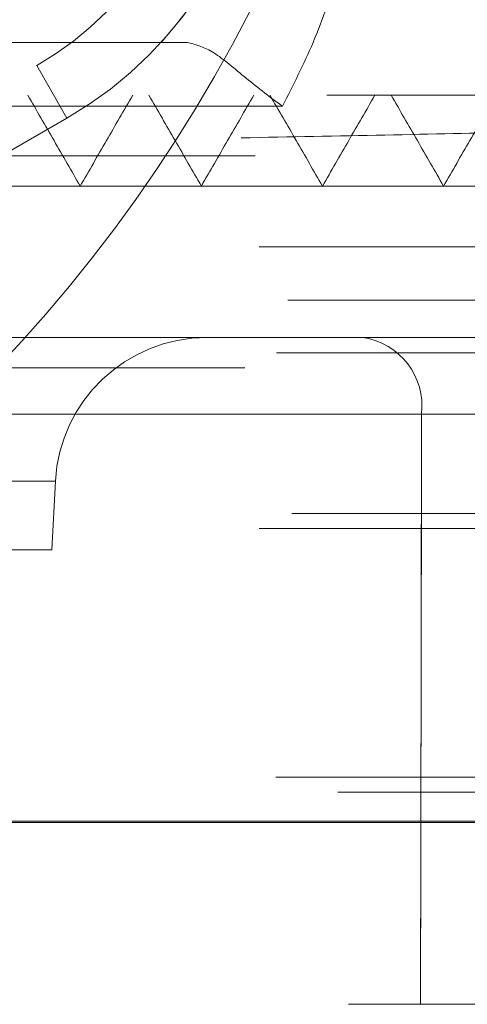
# Model space of a CAD drawing. Units: millimetres. Extents: x 80 to 8320, y 80 to 5860.
# Drawn here: x 2071 to 2086, y 1467 to 1500 of the extents above; entities that cross this region are included whole.
import ezdxf

# ---------------------------------------------------------------- set-up
doc = ezdxf.new("R2010")
doc.units = ezdxf.units.MM
doc.header["$LTSCALE"] = 20
doc.linetypes.add('SLD-Dashed', pattern=[1.905, 1.27, -0.635])

msp = doc.modelspace()

# ---------------------------------------------------------------- linework, layer by layer
at = {"color": 7, "linetype": 'SLD-Dashed', "lineweight": 18}
for p, q in [((2048.262, 1498.778), (2072.962, 1498.778)), ((2038.806, 1478.957), (2071.806, 1498.01)), ((2072.806, 1496.278), (2071.806, 1498.01)), ((2071.806, 1498.01), (2072.806, 1496.278)), ((2043.292, 1497.036), (2095.061, 1497.036)), ((2079.92, 1496.673), (2056.818, 1496.673)), ((2072.806, 1496.278), (2039.806, 1477.225)), ((1977.417, 1495.036), (2112.085, 1495.036)), ((2051.507, 1495.036), (2120.793, 1495.036)), ((2104.557, 1492.036), (1927.331, 1492.036)), ((2042.005, 1490.266), (2117.306, 1490.266)), ((2082.58, 1489.036), (2034.962, 1489.036)), ((1927.331, 1488.536), (2117.281, 1488.536)), ((2116.781, 1488.036), (1927.831, 1488.036)), ((2035.367, 1486.514), (2084.513, 1486.514)), ((2084.513, 1486.514), (2035.367, 1486.514)), ((1972.232, 1484.298), (2072.425, 1484.298)), ((2072.306, 1482.036), (2072.425, 1484.298)), ((1927.831, 1483.236), (2104.124, 1483.236)), ((2104.557, 1482.736), (1927.331, 1482.736)), ((2072.306, 1482.036), (2027.515, 1482.036)), ((1927.306, 1474.536), (2117.262, 1474.536)), ((2107.155, 1474.036), (1924.331, 1474.036)), ((2023.796, 1473.036), (2131.306, 1473.036)), ((2024.614, 1473.082), (2120.281, 1473.082)), ((1967.806, 1467.036), (2131.306, 1467.036))]:
    msp.add_line(p, q, dxfattribs=at)
at = {"color": 7, "linetype": 'SLD-Dashed', "lineweight": 18, "flags": 128}
for points in [[(2084.513, 1486.514), (2084.509, 1484.033), (2084.483, 1467.036)], [(2084.483, 1467.036), (2084.491, 1472.035), (2084.513, 1486.514)]]:
    msp.add_lwpolyline(points, dxfattribs=at)
at = {"color": 7, "linetype": 'SLD-Dashed', "lineweight": 18}
for centre, radius, start, end in [((2034.306, 1522.536), 50, 270, 0), ((2066.306, 1507.536), 13, 300, 60), ((2066.306, 1507.536), 11, 300, 60), ((2066.306, 1507.536), 12.999, 317.6433, 43.0664), ((2077.418, 1484.036), 5, 90, 177), ((2082.251, 1486.782), 2.278, 353.2453, 81.7041)]:
    msp.add_arc(centre, radius, start, end, dxfattribs=at)
for points, knots in [([(2080.137, 1517.141), (2080.328, 1516.761), (2080.554, 1516.312), (2081.167, 1514.924), (2081.875, 1512.915), (2082.489, 1509.868), (2082.655, 1506.756), (2082.407, 1503.827), (2081.812, 1501.156), (2081.007, 1498.794), (2080.274, 1497.365), (2079.92, 1496.673)], [0, 0, 0, 0, 0.060371, 0.07144, 0.214446, 0.35741, 0.500515, 0.643651, 0.764968, 0.886319, 1, 1, 1, 1]), ([(2075.912, 1498.778), (2075.886, 1498.778), (2075.833, 1498.778), (2075.488, 1498.778), (2074.878, 1498.778), (2073.986, 1498.778), (2073.301, 1498.778), (2072.962, 1498.778)], [0, 0, 0, 0, 0.140857, 0.281159, 0.471787, 0.73866, 1, 1, 1, 1]), ([(2076.777, 1498.778), (2076.662, 1498.778), (2076.158, 1498.778), (2076.019, 1498.778), (2075.912, 1498.778)], [0, 0, 0, 0, 0.22657, 1, 1, 1, 1]), ([(2076.777, 1498.778), (2077.039, 1498.71), (2077.571, 1498.574), (2078.589, 1497.695), (2079.453, 1497.009), (2079.915, 1496.676), (2079.92, 1496.673)], [0, 0, 0, 0, 0.332011, 0.6746834, 0.9966056, 1, 1, 1, 1]), ([(2073.245, 1494.036), (2072.956, 1494.536), (2072.379, 1495.536), (2071.802, 1496.536), (2071.513, 1497.036)], [0, 0, 0, 0, 0.5000025, 1, 1, 1, 1]), ([(2073.245, 1494.036), (2073.533, 1494.536), (2074.11, 1495.536), (2074.688, 1496.536), (2074.976, 1497.036)], [0, 0, 0, 0, 0.499999, 1, 1, 1, 1]), ([(2077.244, 1494.036), (2076.956, 1494.536), (2076.378, 1495.536), (2075.801, 1496.536), (2075.513, 1497.036)], [0, 0, 0, 0, 0.5000006, 1, 1, 1, 1]), ([(2077.244, 1494.036), (2077.533, 1494.536), (2078.11, 1495.536), (2078.687, 1496.536), (2078.976, 1497.036)], [0, 0, 0, 0, 0.5, 1, 1, 1, 1]), ([(2081.244, 1494.036), (2080.955, 1494.536), (2080.378, 1495.536), (2079.801, 1496.536), (2079.512, 1497.036)], [0, 0, 0, 0, 0.500001, 1, 1, 1, 1]), ([(2081.244, 1494.036), (2081.532, 1494.536), (2082.11, 1495.536), (2082.687, 1496.536), (2082.975, 1497.036)], [0, 0, 0, 0, 0.5, 1, 1, 1, 1]), ([(2085.244, 1494.036), (2084.955, 1494.536), (2084.378, 1495.536), (2083.801, 1496.536), (2083.512, 1497.036)], [0, 0, 0, 0, 0.5, 1, 1, 1, 1]), ([(2085.244, 1494.036), (2085.532, 1494.536), (2086.109, 1495.536), (2086.687, 1496.536), (2086.975, 1497.036)], [0, 0, 0, 0, 0.4999996, 1, 1, 1, 1]), ([(2040.463, 1495.036), (2042.708, 1495.067), (2047.143, 1495.129), (2053.556, 1495.221), (2059.769, 1495.314), (2065.771, 1495.407), (2071.461, 1495.501), (2076.746, 1495.593), (2081.653, 1495.686), (2086.182, 1495.779), (2090.25, 1495.873), (2093.796, 1495.966), (2096.845, 1496.058), (2099.389, 1496.152), (2101.379, 1496.245), (2102.776, 1496.338), (2103.649, 1496.429), (2103.747, 1496.49), (2103.795, 1496.52)], [0, 0, 0, 0, 0.063327, 0.12509, 0.186854, 0.250413, 0.313971, 0.375735, 0.437499, 0.501057, 0.564615, 0.626379, 0.688143, 0.751701, 0.815259, 0.877023, 0.938787, 1, 1, 1, 1]), ([(2094.054, 1494.036), (2093.259, 1494.036), (2091.24, 1494.036), (2086.98, 1494.036), (2081.467, 1494.036), (2075.16, 1494.036), (2068.182, 1494.036), (2060.608, 1494.036), (2052.537, 1494.036), (2044.068, 1494.036), (2035.309, 1494.036), (2026.37, 1494.036), (2017.363, 1494.036), (2008.403, 1494.036), (1999.602, 1494.036), (1991.073, 1494.036), (1982.924, 1494.036), (1975.259, 1494.036), (1968.176, 1494.036), (1961.764, 1494.036), (1956.108, 1494.036), (1951.278, 1494.036), (1947.343, 1494.036), (1944.334, 1494.036), (1942.361, 1494.036), (1941.392, 1494.036), (1941.472, 1494.036), (1941.498, 1494.036)], [0, 0, 0, 0, 0.026642, 0.067667, 0.10873, 0.14983, 0.190966, 0.232141, 0.273352, 0.314599, 0.355885, 0.397207, 0.438566, 0.479963, 0.521396, 0.562866, 0.604374, 0.645918, 0.687499, 0.729118, 0.770774, 0.812466, 0.854196, 0.895963, 0.937767, 0.979608, 1, 1, 1, 1]), ([(2086.934, 1489.036), (2086.422, 1489.036), (2085.347, 1489.036), (2083.777, 1489.036), (2082.979, 1489.036), (2082.58, 1489.036)], [0, 0, 0, 0, 0.312905, 0.656453, 1, 1, 1, 1]), ([(2084.513, 1486.514), (2084.713, 1486.512), (2085.111, 1486.508), (2085.897, 1486.505), (2086.434, 1486.506), (2086.69, 1486.506)], [0, 0, 0, 0, 0.343561, 0.687104, 1, 1, 1, 1]), ([(2086.69, 1486.506), (2086.408, 1486.506), (2085.845, 1486.505), (2085.07, 1486.508), (2084.693, 1486.512), (2084.513, 1486.514)], [0, 0, 0, 0, 0.34352, 0.687046, 1, 1, 1, 1])]:
    msp.add_open_spline(points, degree=3, knots=knots, dxfattribs=at)

doc.saveas('drawing.dxf')
